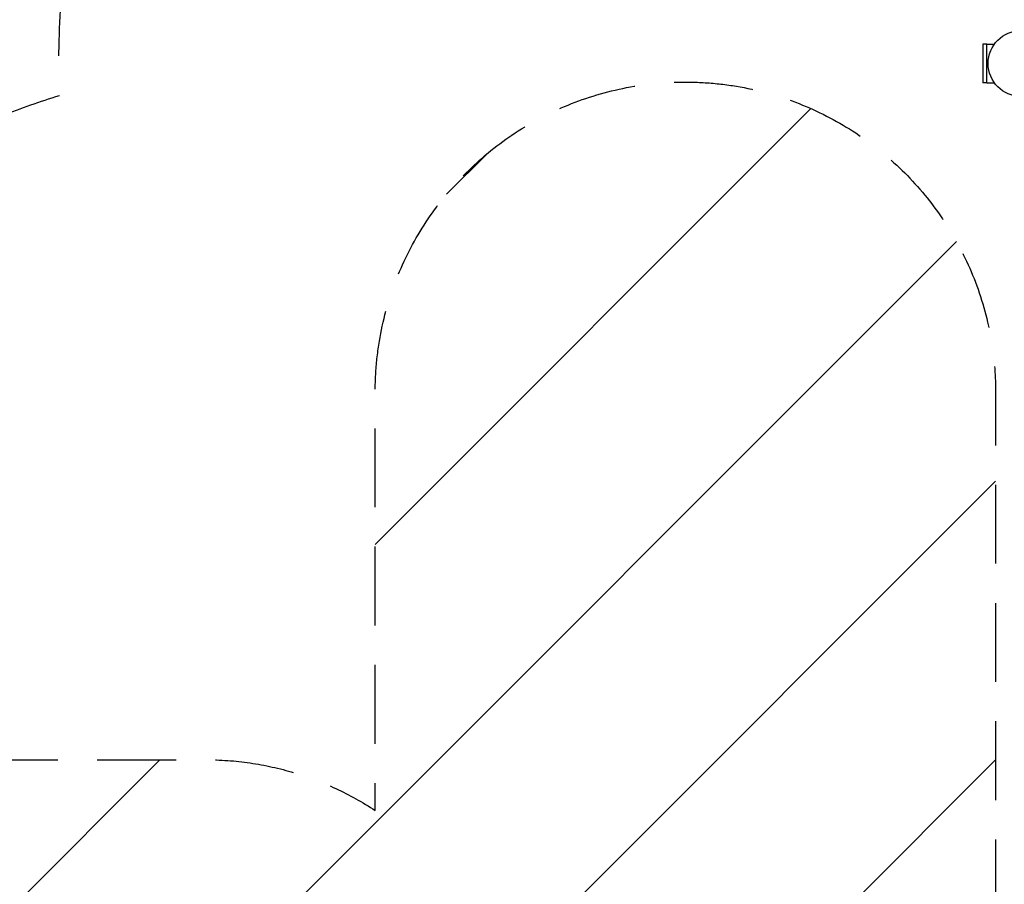
# Model space of a CAD drawing. Units: millimetres. Extents: x -5836 to 4507, y -3472 to 4163.
# Drawn here: x -1614 to -27, y 207 to 1601 of the extents above; entities that cross this region are included whole.
import ezdxf

# ---------------------------------------------------------------- set-up
doc = ezdxf.new("R2010")
doc.units = ezdxf.units.MM
doc.header["$LTSCALE"] = 20
doc.linetypes.add('HIDDEN', pattern=[9.524999999999999, 6.35, -3.175])
for name, color, linetype in [('2d', 230, 'Continuous'), ('EN16630-SafetyZone', 97, 'HIDDEN'), ('EN16630-TrainingSpace', 20, 'HIDDEN'), ('EN16630-TrainingSpace_Hatch', 20, 'Continuous')]:
    doc.layers.add(name, color=color, linetype=linetype)

msp = doc.modelspace()

# ---------------------------------------------------------------- hatches: boundary and pattern name
at = {"layer": 'EN16630-TrainingSpace_Hatch'}
h = msp.add_hatch(dxfattribs=at)
h.set_pattern_fill('ANSI31', color=256, scale=100)
h.set_pattern_definition([(45, (0, 0), (-224.5064030267288, 224.5064030267288), [])])
edge = h.paths.add_edge_path()
edge.add_line((-3012.928203230275, 408.1499999999978), (-1315.071796769722, 408.1499999999978))
edge.add_arc((-1315.071796769722, -91.85000000000224), 500.0000000000001, 56.76025128456939, 90, ccw=False)
edge.add_line((-1041, 326.3421211780715), (-1041, 999.9999999999993))
edge.add_arc((-541.0000000000005, 999.9999999999992), 500, 0, 180, ccw=False)
edge.add_line((-41.00000000000045, 999.9999999999991), (-41.00000000000045, -1000.000000000001))
edge.add_arc((-541.0000000000005, -999.9999999999993), 500, 218.544329352563, 359.9999999999998, ccw=False)
edge.add_arc((-1315.071796769722, -990.1500000000019), 500.0000000000001, 270, 319.9975811723323, ccw=False)
edge.add_line((-1315.071796769722, -1490.150000000002), (-3012.928203230277, -1490.150000000003))
edge.add_arc((-3012.928203230275, -990.1500000000053), 499.9999999999975, 264.7726734775098, 269.9999999999998, ccw=False)
edge.add_line((-3058.481975618493, -1488.070529624161), (-3031.195178908196, -1535.332647902199))
edge.add_arc((-3464.207880800416, -1785.332647902199), 500.0000000000003, -60.000000000000114, 29.999999999999886, ccw=False)
edge.add_arc((-3464.207880800416, -1785.3326479022), 500.0000000000001, 209.9999999999999, 300, ccw=False)
edge.add_line((-3897.220582692635, -2035.332647902199), (-4147.220582692635, -1602.319946009979))
edge.add_line((-4147.220582692635, -1602.319946009979), (-4397.220582692635, -1169.307244117759))
edge.add_arc((-3964.207880800415, -919.3072441177599), 500.0000000000001, 120, 209.9999999999999, ccw=False)
edge.add_arc((-3964.207880800414, -919.3072441177595), 499.9999999999999, 29.999999999999886, 120, ccw=False)
edge.add_line((-3531.195178908195, -669.3072441177601), (-3512.928203230278, -700.9465740925389))
edge.add_line((-3512.928203230278, -700.9465740925389), (-3512.928203230278, -91.85000000000218))
edge.add_arc((-3012.928203230278, -91.8500000000023), 500, 89.99999999999972, 180, ccw=False)

# ---------------------------------------------------------------- linework, layer by layer
at = {"layer": '2d'}
for p, q in [((-55.04475247990376, 1561), (-61.54475247990376, 1561)), ((-61.54475247990376, 1561), (-61.54475247990376, 1499)), ((-55.04475247990376, 1498.944143792231), (-55.04475247990376, 1561.055856207769)), ((-55.04475247990376, 1561.055856207771), (-42.94803598771432, 1561.055856207771)), ((-55.04475247990376, 1499), (-61.54475247990376, 1499)), ((-55.04475247990376, 1498.944143792229), (-42.94803598771432, 1498.944143792229))]:
    msp.add_line(p, q, dxfattribs=at)
msp.add_circle((3.637978807091713e-12, 1530), 53.00000000000004, dxfattribs=at)
at = {"layer": 'EN16630-SafetyZone', "flags": 128}
msp.add_lwpolyline([(666.4643923778139, 3080.8), (2180.678973789524, 3955.032196188909, -0.9999999999999994), (3731.478973789523, 1268.967803811094), (2632.799999682903, 634.6452023576531), (2632.799999999999, 7.494622877857182e-07, -0.4142135623730948), (1082, -1550.799999250539), (396.2446346934507, -1550.800000000001, -0.451370092834312), (-1731.687784631978, -2490.150000000002), (-1929.333501594742, -2490.150000000002, -0.1151557389581982), (-2592.777004051589, -3111.815417655043), (-2751.779268186402, -3203.615417655038, -0.4142135623730963), (-5483.830075755286, -2471.564610086163), (-5568.245244078444, -2325.353249620977, -0.4142135623730951), (-4836.194436509562, 406.6975579479006), (-4723.257366035306, 471.9018059877, -0.4507385813137089), (-2596.312215368036, 1408.149999999998), (-1731.687784631981, 1408.149999999998, -0.03144854969466564), (-1549.945154635338, 1478.515462297655, -0.423972803365857), (-8.145355889670424e-13, 3080.799999999999), (666.4643923778139, 3080.8)], format="xyb", close=True, dxfattribs=at)
at = {"layer": 'EN16630-TrainingSpace', "flags": 128}
msp.add_lwpolyline([(-3012.928203230275, 408.1499999999978), (-1315.071796769722, 408.1499999999978, -0.1460613552096268), (-1041, 326.3421211780715), (-1041, 999.9999999999993, -1), (-41.00000000000045, 999.9999999999991), (-41.00000000000045, -1000.000000000001, -0.7097156246758017), (-932.063143675307, -1311.559974417104, -0.2216835898223936), (-1315.071796769722, -1490.150000000002), (-3012.928203230277, -1490.150000000003, -0.02281247075873474), (-3058.481975618493, -1488.070529624161), (-3031.195178908196, -1535.332647902199, -0.4142135623730951), (-3214.207880800416, -2218.345349794419, -0.4142135623730951), (-3897.220582692635, -2035.332647902199), (-4147.220582692635, -1602.319946009979), (-4397.220582692635, -1169.307244117759, -0.4142135623730951), (-4214.207880800414, -486.2945422255402, -0.4142135623730951), (-3531.195178908195, -669.3072441177601), (-3512.928203230278, -700.9465740925389), (-3512.928203230278, -91.85000000000218, -0.4142135623730965)], format="xyb", close=True, dxfattribs=at)

doc.saveas('drawing.dxf')
